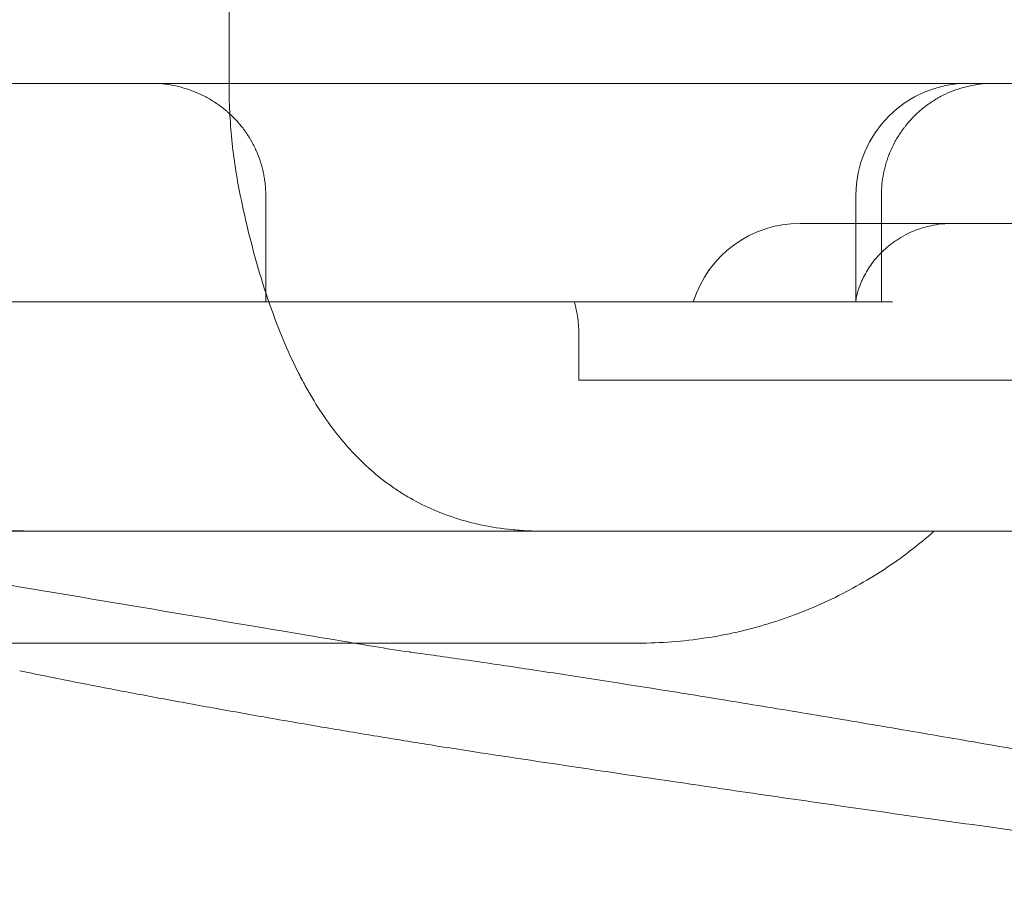
# Model space of a CAD drawing. Units: millimetres. Extents: x 161607 to 173607, y 75631 to 82131.
# Drawn here: x 166290 to 166378, y 78301 to 78378 of the extents above; entities that cross this region are included whole.
import ezdxf

# ---------------------------------------------------------------- set-up
doc = ezdxf.new("R2010")
doc.units = ezdxf.units.MM

# ---------------------------------------------------------------- blocks, each defined once
blk = doc.blocks.new('A$C66D41461')
at = {"color": 0, "linetype": 'Continuous', "lineweight": 0}
for p, q in [((102391.682, 75834.089), (102391.682, 75751.089)), ((102251.93, 75751.089), (102384.711, 75751.089)), ((102457.693, 75751.089), (102384.711, 75751.089)), ((102459.977, 75751.089), (102457.693, 75751.089)), ((102459.977, 75751.089), (102470.457, 75751.089)), ((102394.964, 75741.089), (102394.964, 75731.579)), ((102447.693, 75741.089), (102447.693, 75731.676)), ((102449.966, 75741.089), (102449.966, 75731.579)), ((102456.411, 75738.585), (102442.7, 75738.585)), ((102467.172, 75738.585), (102456.411, 75738.585)), ((102394.964, 75731.579), (102332.132, 75731.579)), ((102394.964, 75731.579), (102449.966, 75731.579)), ((102450.961, 75731.579), (102449.966, 75731.579)), ((102422.941, 75728.585), (102422.941, 75724.573)), ((102422.941, 75724.573), (102558.572, 75724.573)), ((102343.683, 75701.089), (102420.168, 75701.089)), ((102420.168, 75701.089), (102428.217, 75701.089))]:
    blk.add_line(p, q, dxfattribs=at)
for centre, end in [((102457.693, 75741.089), 180), ((102442.7, 75728.585), 162.58115)]:
    blk.add_arc(centre, 10, 90, end, dxfattribs=at)
for points, knots in [([(102384.711, 75751.089), (102385.045, 75751.089), (102385.377, 75751.073), (102386.035, 75751.01), (102386.361, 75750.964), (102387.009, 75750.84), (102387.33, 75750.762), (102387.808, 75750.623), (102387.966, 75750.573), (102388.282, 75750.464), (102388.439, 75750.406), (102388.901, 75750.221), (102389.503, 75749.947), (102390.074, 75749.618), (102390.629, 75749.261), (102390.899, 75749.069), (102391.227, 75748.81), (102391.292, 75748.758), (102391.42, 75748.651), (102391.611, 75748.489), (102391.794, 75748.321), (102392.151, 75747.977), (102392.377, 75747.737), (102392.805, 75747.236), (102393.007, 75746.975), (102393.29, 75746.567), (102393.382, 75746.428), (102393.514, 75746.215), (102393.558, 75746.144), (102393.643, 75746), (102393.684, 75745.928), (102393.886, 75745.564), (102394.177, 75744.971), (102394.408, 75744.353), (102394.607, 75743.724), (102394.691, 75743.403), (102394.793, 75742.912), (102394.823, 75742.747), (102394.874, 75742.418), (102394.895, 75742.253), (102394.946, 75741.756), (102394.964, 75741.423), (102394.964, 75741.089)], [0, 0, 0, 0, 0.0625, 0.0625, 0.125, 0.125, 0.1875, 0.1875, 0.21875, 0.21875, 0.25, 0.25, 0.3125, 0.375, 0.375, 0.4375, 0.4375, 0.453125, 0.453125, 0.46875, 0.5, 0.5, 0.5625, 0.5625, 0.625, 0.625, 0.65625, 0.65625, 0.671875, 0.671875, 0.6875, 0.6875, 0.75, 0.8125, 0.8125, 0.875, 0.875, 0.90625, 0.90625, 0.9375, 0.9375, 1, 1, 1, 1]), ([(102391.682, 75751.089), (102391.682, 75749.393), (102391.767, 75747.712), (102392.104, 75744.379), (102392.355, 75742.727), (102392.691, 75741.089)], [0, 0, 0, 0, 0.5, 0.5, 1, 1, 1, 1]), ([(102449.966, 75741.089), (102449.966, 75741.419), (102449.982, 75741.747), (102450.046, 75742.396), (102450.094, 75742.718), (102450.221, 75743.357), (102450.3, 75743.674), (102450.42, 75744.067), (102450.444, 75744.145), (102450.496, 75744.302), (102450.523, 75744.38), (102450.606, 75744.613), (102450.666, 75744.766), (102450.854, 75745.22), (102451.133, 75745.81), (102451.469, 75746.369), (102451.741, 75746.776), (102451.835, 75746.91), (102451.982, 75747.108), (102452.032, 75747.173), (102452.133, 75747.303), (102452.185, 75747.368), (102452.446, 75747.686), (102452.666, 75747.929), (102453.128, 75748.39), (102453.369, 75748.608), (102453.873, 75749.022), (102454.136, 75749.217), (102454.546, 75749.491), (102454.685, 75749.579), (102454.968, 75749.749), (102455.111, 75749.829), (102455.544, 75750.061), (102456.133, 75750.339), (102456.747, 75750.56), (102457.216, 75750.702), (102457.374, 75750.746), (102457.693, 75750.827), (102457.855, 75750.863), (102458.339, 75750.96), (102458.989, 75751.056), (102459.646, 75751.089), (102459.977, 75751.089)], [0, 0, 0, 0, 0.0625, 0.0625, 0.125, 0.125, 0.1875, 0.1875, 0.203125, 0.203125, 0.21875, 0.21875, 0.25, 0.25, 0.3125, 0.375, 0.375, 0.40625, 0.40625, 0.421875, 0.421875, 0.4375, 0.4375, 0.5, 0.5, 0.5625, 0.5625, 0.625, 0.625, 0.65625, 0.65625, 0.6875, 0.6875, 0.75, 0.8125, 0.8125, 0.84375, 0.84375, 0.875, 0.875, 0.9375, 1, 1, 1, 1]), ([(102392.691, 75741.089), (102392.948, 75739.838), (102393.222, 75738.627), (102393.807, 75736.277), (102394.119, 75735.138), (102394.615, 75733.48), (102394.785, 75732.935), (102395.049, 75732.131), (102395.138, 75731.865), (102395.319, 75731.336), (102395.411, 75731.074), (102395.875, 75729.78), (102396.26, 75728.796), (102397.063, 75726.917), (102397.481, 75726.023), (102398.134, 75724.743), (102398.356, 75724.326), (102398.696, 75723.716), (102398.811, 75723.515), (102399.042, 75723.118), (102399.159, 75722.923), (102399.745, 75721.961), (102400.229, 75721.238), (102401.227, 75719.875), (102401.743, 75719.235), (102402.809, 75718.029), (102403.361, 75717.464), (102404.507, 75716.403), (102405.101, 75715.908), (102405.874, 75715.331), (102406.03, 75715.218), (102406.346, 75714.995), (102406.505, 75714.886), (102406.987, 75714.566), (102407.313, 75714.363), (102408.307, 75713.779), (102408.992, 75713.426), (102410.412, 75712.791), (102411.148, 75712.509), (102412.681, 75712.016), (102413.477, 75711.805), (102415.145, 75711.458), (102416.015, 75711.323), (102417.16, 75711.207), (102417.392, 75711.187), (102417.859, 75711.151), (102418.095, 75711.137), (102418.809, 75711.101), (102419.294, 75711.089), (102419.789, 75711.089)], [0, 0, 0, 0, 0.0625, 0.0625, 0.125, 0.125, 0.15625, 0.15625, 0.171875, 0.171875, 0.1875, 0.1875, 0.25, 0.25, 0.3125, 0.3125, 0.34375, 0.34375, 0.359375, 0.359375, 0.375, 0.375, 0.4375, 0.4375, 0.5, 0.5, 0.5625, 0.5625, 0.625, 0.625, 0.640625, 0.640625, 0.65625, 0.65625, 0.6875, 0.6875, 0.75, 0.75, 0.8125, 0.8125, 0.875, 0.875, 0.9375, 0.9375, 0.953125, 0.953125, 0.96875, 0.96875, 1, 1, 1, 1]), ([(102447.724, 75731.579), (102447.71, 75731.579), (102447.701, 75731.595), (102447.692, 75731.654), (102447.692, 75731.697), (102447.699, 75731.778), (102447.702, 75731.808), (102447.711, 75731.872), (102447.716, 75731.905), (102447.735, 75732.013), (102447.751, 75732.091), (102447.79, 75732.257), (102447.813, 75732.344), (102447.865, 75732.527), (102447.894, 75732.621), (102447.991, 75732.912), (102448.067, 75733.112), (102448.241, 75733.519), (102448.339, 75733.725), (102448.556, 75734.137), (102448.677, 75734.343), (102448.94, 75734.754), (102449.084, 75734.958), (102449.318, 75735.261), (102449.4, 75735.362), (102449.568, 75735.561), (102449.656, 75735.659), (102449.926, 75735.95), (102450.118, 75736.138), (102450.526, 75736.503), (102450.743, 75736.679), (102451.088, 75736.932), (102451.207, 75737.014), (102451.39, 75737.135), (102451.453, 75737.175), (102451.579, 75737.253), (102451.643, 75737.292), (102451.966, 75737.482), (102452.236, 75737.624), (102452.8, 75737.881), (102453.094, 75737.998), (102453.554, 75738.152), (102453.711, 75738.2), (102453.951, 75738.267), (102454.032, 75738.288), (102454.195, 75738.328), (102454.277, 75738.347), (102454.687, 75738.437), (102455.022, 75738.492), (102455.706, 75738.566), (102456.055, 75738.585), (102456.411, 75738.585)], [0, 0, 0, 0, 0.03125, 0.03125, 0.0625, 0.0625, 0.078125, 0.078125, 0.09375, 0.09375, 0.125, 0.125, 0.15625, 0.15625, 0.1875, 0.1875, 0.25, 0.25, 0.3125, 0.3125, 0.375, 0.375, 0.4375, 0.4375, 0.46875, 0.46875, 0.5, 0.5, 0.5625, 0.5625, 0.625, 0.625, 0.65625, 0.65625, 0.671875, 0.671875, 0.6875, 0.6875, 0.75, 0.75, 0.8125, 0.8125, 0.84375, 0.84375, 0.859375, 0.859375, 0.875, 0.875, 0.9375, 0.9375, 1, 1, 1, 1]), ([(102422.941, 75728.585), (102422.941, 75729.097), (102422.907, 75729.603), (102422.77, 75730.601), (102422.669, 75731.093), (102422.533, 75731.579)], [0, 0, 0, 0, 0.5, 0.5, 1, 1, 1, 1]), ([(102375.645, 75711.089), (102374.093, 75711.089), (102372.556, 75711.126), (102369.504, 75711.26), (102367.989, 75711.358), (102364.979, 75711.606), (102363.484, 75711.756), (102360.508, 75712.104), (102359.028, 75712.301), (102357.554, 75712.521)], [0, 0, 0, 0, 0.25, 0.25, 0.5, 0.5, 0.75, 0.75, 1, 1, 1, 1]), ([(102404.668, 75700.786), (102401.427, 75701.332), (102398.187, 75701.877), (102385.226, 75704.059), (102375.508, 75705.695), (102359.643, 75708.361), (102353.397, 75709.422), (102347.384, 75710.413)], [0, 0, 0, 0, 10.000001, 10.000001, 40.000129, 40.000129, 59.027359, 59.027359, 59.027359, 59.027359]), ([(102371.279, 75711.089), (102371.801, 75711.089), (102372.859, 75711.089), (102374.206, 75711.089), (102375.289, 75711.089), (102376.382, 75711.089), (102377.764, 75711.089), (102379.155, 75711.089), (102380.266, 75711.089), (102381.373, 75711.089), (102382.746, 75711.089), (102384.895, 75711.089), (102387.002, 75711.089), (102388.742, 75711.089), (102389.579, 75711.089), (102390.048, 75711.089), (102390.509, 75711.089), (102391.071, 75711.089), (102391.947, 75711.089), (102392.571, 75711.089), (102392.969, 75711.089)], [-41.327875, -41.327875, -41.327875, -41.327875, -39.677407, -38.025921, -37.200178, -36.374435, -34.722949, -33.071463, -32.24572, -31.419977, -29.768491, -28.117004, -24.814032, -23.162546, -22.336803, -21.923931, -21.51106, -20.685317, -19.859574, -18.209106, -18.209106, -18.209106, -18.209106]), ([(102392.969, 75711.089), (102398.007, 75711.089), (102407.758, 75711.089), (102421.123, 75711.089), (102432.972, 75711.089), (102440.571, 75711.089), (102445.059, 75711.089), (102447.185, 75711.089), (102449.198, 75711.089), (102451.737, 75711.089), (102453.468, 75711.089), (102454.542, 75711.089)], [-265.719577, -265.719577, -265.719577, -265.719577, -244.637282, -223.554987, -202.472691, -181.390396, -176.119822, -170.849248, -165.578674, -160.3081, -149.721544, -149.721544, -149.721544, -149.721544]), ([(102454.675, 75711.089), (102453.258, 75709.839), (102451.749, 75708.688), (102448.577, 75706.605), (102446.905, 75705.671), (102443.455, 75704.056), (102441.667, 75703.37), (102438.021, 75702.262), (102436.154, 75701.838), (102432.27, 75701.243), (102430.235, 75701.089), (102428.217, 75701.089)], [0, 0, 0, 0, 5.666983, 5.666983, 11.382455, 11.382455, 17.097764, 17.097764, 22.813074, 22.813074, 28.884158, 28.884158, 28.884158, 28.884158]), ([(102454.542, 75711.089), (102455.606, 75711.089), (102458.569, 75711.089), (102460.783, 75711.089), (102461.915, 75711.089)], [-149.721544, -149.721544, -149.721544, -149.721544, -139.225805, -118.143509, -118.143509, -118.143509, -118.143509]), ([(102520.752, 75680.12), (102520.65, 75680.148), (102520.419, 75680.21), (102519.753, 75680.379), (102519.296, 75680.491), (102518.141, 75680.767), (102517.414, 75680.937), (102515.701, 75681.325), (102514.693, 75681.549), (102512.426, 75682.041), (102511.149, 75682.313), (102508.363, 75682.896), (102506.844, 75683.208), (102503.593, 75683.867), (102501.853, 75684.215), (102498.192, 75684.937), (102496.262, 75685.313), (102492.25, 75686.085), (102490.16, 75686.482), (102485.858, 75687.292), (102483.639, 75687.706), (102479.107, 75688.541), (102476.788, 75688.965), (102472.087, 75689.815), (102469.699, 75690.243), (102464.889, 75691.097), (102462.461, 75691.524), (102457.604, 75692.369), (102455.169, 75692.789), (102450.329, 75693.616), (102447.917, 75694.025), (102443.153, 75694.822), (102440.795, 75695.213), (102436.17, 75695.972), (102433.896, 75696.341), (102429.47, 75697.05), (102427.31, 75697.392), (102423.143, 75698.042), (102421.127, 75698.353), (102417.277, 75698.936), (102415.435, 75699.211), (102411.958, 75699.719), (102410.316, 75699.954), (102408.472, 75700.212), (102408.166, 75700.254), (102407.865, 75700.296)], [0, 0, 0, 0, 4.560096, 4.560096, 9.519805, 9.519805, 15.192045, 15.192045, 21.419352, 21.419352, 28.044948, 28.044948, 34.927874, 34.927874, 41.993075, 41.993075, 49.176702, 49.176702, 56.441499, 56.441499, 63.757167, 63.757167, 71.110046, 71.110046, 78.485628, 78.485628, 85.879979, 85.879979, 93.276455, 93.276455, 100.672537, 100.672537, 108.059915, 108.059915, 115.430514, 115.430514, 122.775236, 122.775236, 130.080648, 130.080648, 137.332518, 137.332518, 144.512609, 144.512609, 145.963331, 145.963331, 145.963331, 145.963331]), ([(102414.656, 75691.222), (102413.27, 75691.433), (102411.804, 75691.66), (102408.759, 75692.143), (102407.169, 75692.399), (102403.931, 75692.932), (102402.273, 75693.208), (102398.937, 75693.774), (102397.248, 75694.065), (102393.89, 75694.652), (102392.211, 75694.95), (102388.912, 75695.543), (102387.283, 75695.841), (102384.126, 75696.426), (102382.588, 75696.715), (102379.65, 75697.278), (102378.241, 75697.553), (102375.512, 75698.097), (102374.193, 75698.366), (102372.984, 75698.621)], [0, 0, 0, 0, 5.109683, 5.109683, 10.249942, 10.249942, 15.367619, 15.367619, 20.481288, 20.481288, 25.599703, 25.599703, 30.727543, 30.727543, 35.862911, 35.862911, 41.012328, 41.012328, 46.489053, 46.489053, 46.489053, 46.489053]), ([(102549.18, 75698.313), (102549.18, 75696.98), (102549.047, 75695.634), (102548.517, 75692.998), (102548.115, 75691.697), (102547.074, 75689.221), (102546.429, 75688.038), (102544.952, 75685.859), (102544.116, 75684.856), (102542.351, 75683.092), (102541.415, 75682.319), (102539.575, 75681.031), (102538.663, 75680.504), (102536.951, 75679.652), (102536.145, 75679.323), (102534.66, 75678.796), (102533.977, 75678.599), (102532.638, 75678.263), (102532.002, 75678.138), (102530.708, 75677.92), (102530.077, 75677.842), (102528.695, 75677.705), (102527.977, 75677.661), (102526.167, 75677.588), (102525.102, 75677.583), (102522.223, 75677.627), (102520.342, 75677.711), (102516.418, 75677.957), (102514.43, 75678.108), (102510.386, 75678.457), (102508.374, 75678.647), (102504.164, 75679.07), (102501.977, 75679.302), (102497.395, 75679.811), (102495.004, 75680.086), (102490.007, 75680.681), (102487.402, 75680.999), (102481.978, 75681.68), (102479.16, 75682.041), (102473.319, 75682.806), (102470.295, 75683.209), (102464.045, 75684.056), (102460.816, 75684.5), (102454.165, 75685.428), (102450.741, 75685.912), (102443.712, 75686.918), (102440.105, 75687.44), (102432.715, 75688.522), (102428.929, 75689.081), (102421.657, 75690.166), (102418.186, 75690.688), (102414.656, 75691.222)], [0, 0, 0, 0, 4.319545, 4.319545, 8.676978, 8.676978, 13.046324, 13.046324, 17.412617, 17.412617, 21.72555, 21.72555, 25.949027, 25.949027, 30.146795, 30.146795, 34.496574, 34.496574, 39.555469, 39.555469, 45.815084, 45.815084, 54.269905, 54.269905, 67.617147, 67.617147, 88.901569, 88.901569, 107.501125, 107.501125, 123.654238, 123.654238, 139.151716, 139.151716, 154.365684, 154.365684, 169.454142, 169.454142, 184.465629, 184.465629, 199.417508, 199.417508, 214.358496, 214.358496, 229.290632, 229.290632, 244.202747, 244.202747, 259.12734, 259.12734, 272.273613, 272.273613, 272.273613, 272.273613])]:
    blk.add_open_spline(points, degree=3, knots=knots, dxfattribs=at)
for points in [[(102407.829, 75700.301), (102406.77, 75700.448), (102405.716, 75700.609), (102404.668, 75700.786)], [(102407.865, 75700.296), (102407.853, 75700.298), (102407.841, 75700.299), (102407.829, 75700.301)], [(102372.983, 75698.621), (102372.984, 75698.621), (102372.984, 75698.621), (102372.984, 75698.621)]]:
    blk.add_open_spline(points, degree=3, dxfattribs=at)

msp = doc.modelspace()

# ---------------------------------------------------------------- block references
msp.add_blockref('A$C66D41461', (63916.698, 2621.133))

doc.saveas('drawing.dxf')
